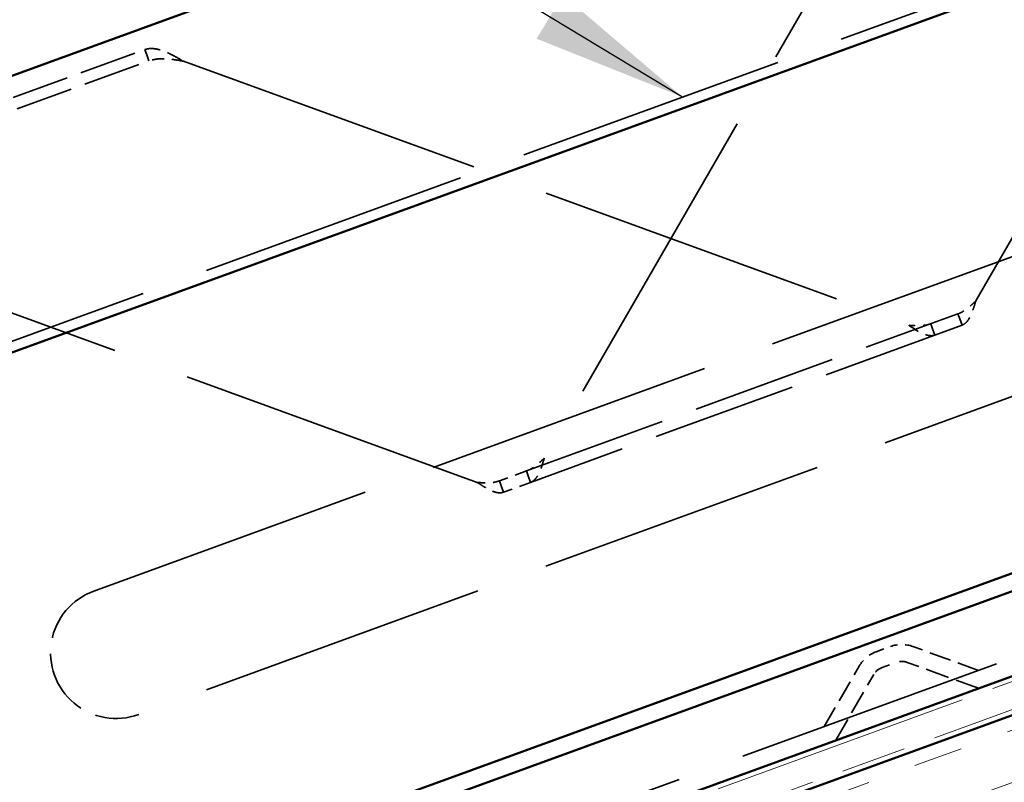
# Model space of a CAD drawing. Units: inches. Extents: x 6 to 334, y 5 to 214.
# Drawn here: x 50 to 62, y 119 to 129 of the extents above; entities that cross this region are included whole.
import ezdxf

# ---------------------------------------------------------------- set-up
doc = ezdxf.new("R2010")
doc.units = ezdxf.units.IN
doc.header["$LTSCALE"] = 20
doc.header["$MEASUREMENT"] = 0
doc.linetypes.add('DASHED', pattern=[0.2067, 0.1654, -0.0413])
doc.linetypes.add('DOUBLE_DASH_CHAIN', pattern=[1.2403, 0.6614, -0.0827, 0.1654, -0.0827, 0.1654, -0.0827])
for name, color, linetype, lineweight in [('Hatch (ANSI)', 7, 'Continuous', 18), ('Hidden (ANSI)', 7, 'DASHED', 35), ('Symbol (ANSI)', 7, 'Continuous', 25), ('Visible (ANSI)', 7, 'Continuous', 50)]:
    doc.layers.add(name, color=color, linetype=linetype, lineweight=lineweight)
doc.styles.add('Note Text (ANSI)', font='tahoma.ttf')
doc.dimstyles.new('Default (ANSI)$7', dxfattribs={"dimscale": 20, "dimtxt": 0.12, "dimasz": 0.098425, "dimexe": 0.125, "dimexo": 0.0625, "dimgap": 0.031496, "dimtad": 0, "dimtih": 1, "dimtoh": 1, "dimrnd": 1e-08, "dimzin": 4, "dimdsep": 46, "dimtxsty": 'Note Text (ANSI)', "dimcen": 0.09, "dimdle": 0.393701, "dimclrd": 256, "dimclre": 256, "dimclrt": 256, "dimadec": 0, "dimazin": 1, "dimtfac": 1, "dimtofl": 0, "dimtmove": 0, "dimatfit": 3, "dimfxl": 1, "dimtolj": 1, "dimtzin": 4, "dimlwd": -1, "dimlwe": -1, "dimarcsym": 0})

msp = doc.modelspace()

# ---------------------------------------------------------------- hatches: boundary and pattern name
at = {"layer": 'Hatch (ANSI)', "true_color": 0x804000}
h = msp.add_hatch(dxfattribs=at)
h.set_pattern_fill('INSUL', color=36, scale=5, angle=20, style=0)
h.set_pattern_definition([(20, (8.562, 3.7588), (-0.641288, 1.761924), []), (20, (8.3482, 4.3461), (-0.641288, 1.761924), [0.625, -0.625]), (20, (8.1345, 4.9334), (-0.641288, 1.761924), [0.625, -0.625])])
h.paths.add_polyline_path([(29.39583, 104.42769), (129.50988, 140.86622), (128.36981, 143.99853), (29.39583, 107.97495)])

# ---------------------------------------------------------------- linework, layer by layer
at = {"layer": 'Hidden (ANSI)', "color": 96, "ltscale": 1.184794, "true_color": 0x008000}
for p, q in [((61.73765, 125.17017), (66.63559, 133.65364)), ((61.15832, 131.66008), (56.26039, 123.17661)), ((51.68201, 128.21099), (60.88713, 124.8606)), ((55.40987, 122.86704), (46.20475, 126.21743))]:
    msp.add_line(p, q, dxfattribs=at)
at = {"layer": 'Hidden (ANSI)', "color": 96, "ltscale": 1.036699, "true_color": 0x008000}
for p, q in [((43.92001, 122.62608), (72.11079, 132.88668)), ((46.69721, 114.99578), (74.88799, 125.25638))]:
    msp.add_line(p, q, dxfattribs=at)
at = {"layer": 'Hidden (ANSI)', "color": 96, "ltscale": 0.221139, "true_color": 0x008000}
for p, q in [((49.51645, 127.74914), (51.18872, 128.35779)), ((49.5689, 127.60505), (51.24116, 128.2137))]:
    msp.add_line(p, q, dxfattribs=at)
at = {"layer": 'Hidden (ANSI)', "color": 96, "ltscale": 0.008076, "true_color": 0x008000}
for p, q in [((51.21808, 128.27711), (51.18872, 128.35779)), ((61.5334, 124.94243), (61.56277, 124.86175)), ((61.21934, 124.73675), (61.18997, 124.81743)), ((56.08551, 122.86819), (56.05614, 122.94887)), ((55.71271, 122.82387), (55.74208, 122.74319))]:
    msp.add_line(p, q, dxfattribs=at)
at = {"layer": 'Hidden (ANSI)', "color": 96, "ltscale": 0.006326, "true_color": 0x008000}
msp.add_line((51.24116, 128.2137), (51.21808, 128.27711), dxfattribs=at)
at = {"layer": 'Hidden (ANSI)', "color": 96, "ltscale": 1.108692, "true_color": 0x008000}
for p, q in [((50.54161, 121.48889), (67.76931, 127.75926)), ((68.33935, 126.1931), (51.11165, 119.92273))]:
    msp.add_line(p, q, dxfattribs=at)
at = {"layer": 'Hidden (ANSI)', "color": 96, "ltscale": 0.555003, "true_color": 0x008000}
for p, q in [((56.03306, 123.01228), (61.51032, 125.00584)), ((61.56277, 124.86175), (56.08551, 122.86819))]:
    msp.add_line(p, q, dxfattribs=at)
at = {"layer": 'Hidden (ANSI)', "color": 96, "ltscale": 0.006327, "true_color": 0x008000}
for p, q in [((61.51032, 125.00584), (61.5334, 124.94243)), ((61.18997, 124.81743), (61.16689, 124.88084)), ((56.05614, 122.94887), (56.03306, 123.01228)), ((55.68963, 122.88728), (55.71271, 122.82387))]:
    msp.add_line(p, q, dxfattribs=at)
at = {"layer": 'Hidden (ANSI)', "color": 96, "ltscale": 0.045335, "true_color": 0x008000}
for p, q in [((56.03306, 123.01228), (55.68963, 122.88728)), ((56.08551, 122.86819), (55.74208, 122.74319))]:
    msp.add_line(p, q, dxfattribs=at)
at = {"layer": 'Hidden (ANSI)', "color": 96, "ltscale": 0.028476, "true_color": 0x008000}
for p, q in [((60.47484, 120.71987), (60.65434, 120.78521)), ((60.5478, 120.51941), (60.7273, 120.58474))]:
    msp.add_line(p, q, dxfattribs=at)
at = {"layer": 'Hidden (ANSI)', "color": 96, "ltscale": 0.08423, "true_color": 0x008000}
for p, q in [((61.77145, 120.48235), (60.93935, 120.78521)), ((59.81375, 119.76981), (60.2565, 120.53667))]:
    msp.add_line(p, q, dxfattribs=at)
at = {"layer": 'Hidden (ANSI)', "color": 96, "ltscale": 0.091625, "true_color": 0x008000}
for p, q in [((61.77145, 120.25532), (60.86639, 120.58474)), ((59.95968, 119.5959), (60.44125, 120.43))]:
    msp.add_line(p, q, dxfattribs=at)
at = {"layer": 'Hidden (ANSI)', "color": 96, "ltscale": 0.249224, "true_color": 0x008000}
msp.add_arc((50.82663, 120.70581), 0.83333, 110, 290, dxfattribs=at)
at = {"layer": 'Hidden (ANSI)', "color": 96, "ltscale": 0.027603, "true_color": 0x008000}
for centre, start, end in [((60.79685, 120.39367), 70, 110), ((60.61734, 120.32833), 110, 150)]:
    msp.add_arc(centre, 0.41667, start, end, dxfattribs=at)
at = {"layer": 'Hidden (ANSI)', "color": 96, "ltscale": 0.013419, "true_color": 0x008000}
for centre, start, end in [((60.61734, 120.32833), 110, 150), ((60.79685, 120.39367), 70, 110)]:
    msp.add_arc(centre, 0.20333, start, end, dxfattribs=at)
at = {"layer": 'Hidden (ANSI)', "color": 96, "ltscale": 0.060349, "true_color": 0x008000}
msp.add_open_spline([(51.18872, 128.35779), (51.23126, 128.37327), (51.27776, 128.37571), (51.38054, 128.35799), (51.43514, 128.33815), (51.52372, 128.29701), (51.55487, 128.281), (51.61817, 128.24692), (51.65001, 128.22899), (51.68201, 128.21099)], degree=3, knots=[0, 0, 0, 0, 0.079460179, 0.079460179, 0.158890599, 0.158890599, 0.200859365, 0.200859365, 0.242828532, 0.242828532, 0.242828532, 0.242828532], dxfattribs=at)
at = {"layer": 'Hidden (ANSI)', "color": 96, "ltscale": 0.04546, "true_color": 0x008000}
msp.add_open_spline([(51.68201, 128.21099), (51.64325, 128.21798), (51.60485, 128.22491), (51.50779, 128.23916), (51.45143, 128.24437), (51.3415, 128.24056), (51.29031, 128.23159), (51.24116, 128.2137)], degree=3, knots=[0, 0, 0, 0, 0.04502238, 0.04502238, 0.114212485, 0.114212485, 0.183403147, 0.183403147, 0.183403147, 0.183403147], dxfattribs=at)
at = {"layer": 'Hidden (ANSI)', "color": 96, "ltscale": 0.028039, "true_color": 0x008000}
for points in [[(61.73765, 125.17017), (61.71989, 125.15299), (61.70231, 125.13598), (61.65717, 125.09474), (61.63002, 125.07212), (61.57194, 125.03305), (61.54224, 125.01746), (61.51032, 125.00584)], [(61.16689, 124.88084), (61.1457, 124.87313), (61.12403, 124.86735), (61.06761, 124.85709), (61.03301, 124.85495), (60.96054, 124.85541), (60.92423, 124.85797), (60.88713, 124.8606)], [(56.03306, 123.01228), (56.05426, 123.01999), (56.07458, 123.0295), (56.12439, 123.0579), (56.15227, 123.07851), (56.20749, 123.12544), (56.23365, 123.15074), (56.26039, 123.17661)], [(55.40987, 122.86704), (55.43451, 122.8653), (55.45891, 122.86357), (55.52, 122.861), (55.55533, 122.86111), (55.62494, 122.86852), (55.65771, 122.87566), (55.68963, 122.88728)]]:
    msp.add_open_spline(points, degree=3, knots=[0, 0, 0, 0, 0.02823421, 0.02823421, 0.070752746, 0.070752746, 0.113271644, 0.113271644, 0.113271644, 0.113271644], dxfattribs=at)
at = {"layer": 'Hidden (ANSI)', "color": 96, "ltscale": 0.042843, "true_color": 0x008000}
for points in [[(61.56277, 124.86175), (61.58906, 124.87132), (61.61183, 124.88935), (61.65243, 124.94138), (61.66966, 124.97459), (61.695, 125.03695), (61.70392, 125.06235), (61.72115, 125.11538), (61.72938, 125.14269), (61.73765, 125.17017)], [(60.88713, 124.8606), (60.92623, 124.83497), (60.96475, 124.80972), (61.03997, 124.76663), (61.07556, 124.74942), (61.12961, 124.73286), (61.14909, 124.72928), (61.18598, 124.72828), (61.2032, 124.73088), (61.21934, 124.73675)], [(56.26039, 123.17661), (56.24691, 123.13184), (56.23363, 123.08773), (56.20371, 123.00637), (56.1875, 122.97032), (56.15674, 122.92289), (56.14413, 122.90762), (56.1165, 122.88314), (56.10164, 122.87407), (56.08551, 122.86819)], [(55.74208, 122.74319), (55.71578, 122.73363), (55.68675, 122.7328), (55.62221, 122.74656), (55.58766, 122.76093), (55.52817, 122.7924), (55.50501, 122.80614), (55.45772, 122.83567), (55.43386, 122.85131), (55.40987, 122.86704)]]:
    msp.add_open_spline(points, degree=3, knots=[0, 0, 0, 0, 0.053441155, 0.053441155, 0.106859463, 0.106859463, 0.139651498, 0.139651498, 0.172444048, 0.172444048, 0.172444048, 0.172444048], dxfattribs=at)
at = {"layer": 'Visible (ANSI)', "color": 5, "true_color": 0x0000ff}
for p, q in [((29.39583, 109.77695), (127.79066, 145.58974)), ((127.86362, 145.38928), (29.39583, 109.54993)), ((86.18489, 141.37832), (29.39583, 120.70879)), ((87.31356, 138.27733), (29.39583, 117.197))]:
    msp.add_line(p, q, dxfattribs=at)
at = {"layer": 'Visible (ANSI)', "color": 30, "linetype": 'DOUBLE_DASH_CHAIN', "lineweight": 18, "ltscale": 0.249419, "true_color": 0xff8000}
msp.add_line((29.39583, 108.40062), (128.233, 144.37441), dxfattribs=at)
at = {"layer": 'Visible (ANSI)', "color": 30, "linetype": 'DOUBLE_DASH_CHAIN', "lineweight": 18, "ltscale": 0.249706, "true_color": 0xff8000}
msp.add_line((128.34701, 144.06118), (29.39583, 108.04589), dxfattribs=at)
at = {"layer": 'Visible (ANSI)', "color": 36, "true_color": 0x804000}
msp.add_line((128.36981, 143.99853), (29.39583, 107.97495), dxfattribs=at)
at = {"layer": 'Visible (ANSI)', "color": 96, "true_color": 0x008000}
msp.add_line((46.77018, 114.79531), (74.96095, 125.05591), dxfattribs=at)

# ---------------------------------------------------------------- leaders
at = {"layer": 'Symbol (ANSI)', "annotation_type": 0, "has_hookline": 1, "hookline_direction": 1, "text_width": 27.97314}
msp.add_leader([(58.0154, 127.75638), (44.02493, 136.19747), (42.05643, 136.19747)], dimstyle='Default (ANSI)$7', override={"dimtad": 0}, dxfattribs=at)

doc.saveas('drawing.dxf')
